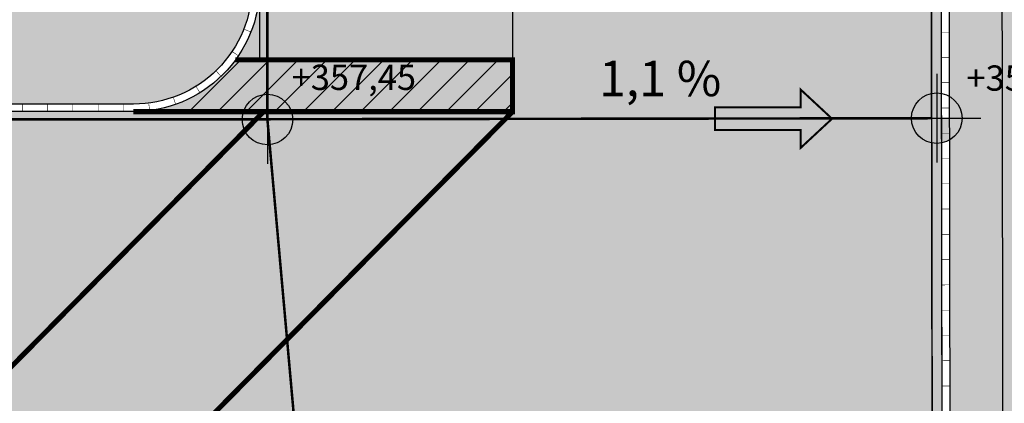
# Model space of a CAD drawing. Units: millimetres. Extents: x 241455 to 366251, y 96236 to 4164668.
# Drawn here: x 334089 to 353570, y 136739 to 144327 of the extents above; entities that cross this region are included whole.
import ezdxf
from ezdxf.enums import TextEntityAlignment as Align

# ---------------------------------------------------------------- set-up
doc = ezdxf.new("R2010")
doc.units = ezdxf.units.MM
doc.linetypes.add('DASHED', pattern=[19.05, 12.7, -6.35])
for name, color, linetype in [('BORDILLO', 204, 'Continuous'), ('CANALETA', 252, 'Continuous'), ('FLECHAS PTE', 7, 'Continuous'), ('MARCAS', 7, 'Continuous'), ('PAVIMENTO', 252, 'Continuous'), ('SOLERA', 204, 'DASHED'), ('SOMBRA', 7, 'Continuous'), ('SOMBRA MURO', 253, 'Continuous'), ('textos', 7, 'Continuous')]:
    doc.layers.add(name, color=color, linetype=linetype)
doc.layers.add('COTAS', color=202, linetype='Continuous', plot=False)
doc.styles.get("Standard").update_dxf_attribs({"font": 'ARIAL.TTF'})

# ---------------------------------------------------------------- blocks, each defined once
blk = doc.blocks.new('PUNTO_COTA')
at = {"layer": 'COTAS'}
h = blk.add_hatch(color=256, dxfattribs=at)
h.paths.add_polyline_path([(243456, 135346, 0.414214), (242956, 134846), (243456, 134846)])
h.paths.add_polyline_path([(243956, 134846), (243456, 134846), (243456, 134346, 0.414214)])
for points in [[(243456, 135721), (243456, 133971)], [(242581, 134846), (244331, 134846)]]:
    blk.add_lwpolyline(points, dxfattribs=at)
blk.add_circle((243456, 134846), 500, dxfattribs=at)
blk = doc.blocks.new('Limite_Bordillo')
at = {"layer": 'BORDILLO', "const_width": 10}
blk.add_lwpolyline([(0, 150), (0, 0)], dxfattribs=at)
blk = doc.blocks.new('Limite_Bordillo_2')
at = {"layer": 'BORDILLO', "const_width": 10}
blk.add_lwpolyline([(0, 0), (0, -150)], dxfattribs=at)
blk = doc.blocks.new('Pendiente')
at = {"const_width": 0.04}
blk.add_lwpolyline([(349815.324, 4164653.958), (349815.324, 4164654.31), (349815.943, 4164653.735), (349815.324, 4164653.16), (349815.324, 4164653.512), (349813.628, 4164653.512), (349813.628, 4164653.958)], close=True, dxfattribs=at)

msp = doc.modelspace()

# ---------------------------------------------------------------- hatches: boundary and pattern name
at = {"layer": 'CANALETA'}
h = msp.add_hatch(dxfattribs=at)
h.set_pattern_fill('AR-SAND', color=256, angle=180, style=0)
h.set_pattern_definition([(217.5, (352083.88, 127782.185), (1.60003, -48.941324), [0, -38.608, 0, -43.18, 0, -41.275]), (187.5, (352083.88, 127782.185), (-44.95233, -71.68251), [0, -20.828, 0, -34.798, 0, -13.335]), (147.5, (352115.123, 127782.185), (-79.099237, -0.14372), [0, -12.7, 0, -45.72, 0, -59.69]), (137.5, (352115.12, 127782.185), (-76.35565, -22.29293), [0, -6.35, 0, -29.972, 0, -34.29])])
h.paths.add_polyline_path([(352284, 173843), (352084, 173643), (352154, 127782), (352355, 127782)])
at = {"layer": 'MARCAS'}
h = msp.add_hatch(color=256, dxfattribs=at)
h.paths.add_polyline_path([(342534, 142508), (343100, 142508), (343840, 143248), (343840, 143531), (343557, 143531)], flags=16)
h.paths.add_polyline_path([(341403, 142508), (341968, 142508), (342992, 143531), (342426, 143531)], flags=17)
h.paths.add_polyline_path([(340271, 142508), (340837, 142508), (341860, 143531), (341295, 143531)], flags=16)
h.paths.add_polyline_path([(339140, 142508), (339706, 142508), (340729, 143531), (340163, 143531)], flags=16)
h.paths.add_polyline_path([(338008, 142508), (338574, 142508), (339598, 143531), (339032, 143531)], flags=16)
h.paths.add_polyline_path([(337443, 142508), (343840, 142508), (343840, 143531), (338466, 143531)])
at = {"layer": 'PAVIMENTO'}
h = msp.add_hatch(dxfattribs=at)
h.set_pattern_fill('AR-B816', color=256, scale=3, angle=343.4407, style=0)
h.set_pattern_definition([(343.440717, (350248.9, 4164576.75), (173.74043, 584.31706), []), (73.440717, (350248.9, 4164576.75), (-410.57663, 758.05749), [609.6, -609.6])])
h.paths.add_polyline_path([(353565, 121581), (353482, 174843), (352432, 174843), (352506, 126957), (348538, 122947), (352368, 119349), (347495, 114162), (343671, 117777), (341453, 115536), (258277, 140263), (256487, 140975), (255462, 141649), (255462, 160908), (251896, 160900), (251982, 145511), (252183, 144247), (252812, 143176), (253653, 141874), (254599, 140960), (256000, 140039), (257933, 139270), (345528, 113229), (347226, 113029), (348922, 113576), (350271, 114306), (351576, 115286), (352772, 116953), (353293, 118596)])
h = msp.add_hatch(dxfattribs=at)
h.set_pattern_fill('AR-HBONE', color=256, scale=3, angle=180, style=0)
h.set_pattern_definition([(225, (285091.8, 136832.02), (-1e-13, -431.0523), [914.4, -304.8]), (315, (284876.28, 136616.5), (-1e-13, -431.0523), [914.4, -304.8])])
h.paths.add_polyline_path([(337435, 150663), (337435, 148663), (337435, 145633, -0.78955), (334585, 145633), (334585, 148719), (334585, 150663, -0.789703)], flags=16)
h.paths.add_polyline_path([(321102, 142200, -0.302646), (320996, 141656), (319475, 140119), (318228, 138859, -0.129539), (317789, 138600, -0.129539), (317279, 138591), (314565, 139255), (305304, 141522, -0.379481), (304926, 142068, -0.379481), (305423, 142508), (314567, 142508), (314567, 142508), (320641, 142508, -0.302646)], flags=16)
h.paths.add_polyline_path([(289331, 150984), (289331, 150925, 0.010271)], flags=16)
edge = h.paths.add_edge_path()
edge.add_arc((337340, 152105), 1350, 0.0022, 89.9175)
edge.add_line((337342, 153455), (333051, 153458))
edge.add_line((333051, 153458), (333051, 144438))
edge.add_line((333051, 144438), (311456, 144438))
edge.add_line((311456, 144438), (311456, 144418))
edge.add_line((311456, 144418), (309806, 144417))
edge.add_line((309806, 144417), (304420, 144417))
edge.add_line((304420, 144417), (290511, 144438))
edge.add_line((290511, 144438), (290511, 144978))
edge.add_line((290511, 144978), (290601, 144978))
edge.add_line((290601, 144978), (290601, 150863))
edge.add_line((290601, 150863), (290511, 150863))
edge.add_line((290511, 150863), (290511, 151633))
edge.add_line((290511, 151633), (290646, 151633))
edge.add_line((290646, 151633), (290646, 152083))
edge.add_line((290646, 152083), (290511, 152083))
edge.add_line((290511, 152083), (290511, 153458))
edge.add_line((290511, 153458), (285942, 153458))
edge.add_arc((285942, 152608), 850, 90, 180)
edge.add_line((285092, 152608), (285092, 146139))
edge.add_arc((286442, 146139), 1350, 180, 256.2464)
edge.add_line((286121, 144828), (318787, 136832))
edge.add_line((318787, 136832), (324553, 142658))
edge.add_line((324553, 142658), (325807, 142658))
edge.add_line((325807, 142658), (336340, 142658))
edge.add_arc((336340, 145008), 2350, 270, 360)
edge.add_line((338690, 145008), (338690, 152105))
edge = h.paths.add_edge_path()
edge.add_line((286481, 147263), (286481, 150984))
edge.add_arc((287906, 150954), 1425, 1.1769, 178.8231, ccw=False)
edge.add_line((289331, 150984), (289331, 147263))
edge.add_arc((287906, 147292), 1425, 181.1769, 358.8231, ccw=False)
at = {"layer": 'SOMBRA'}
h = msp.add_hatch(dxfattribs=at)
h.set_pattern_fill('HONEY', color=252, scale=100, style=0)
h.set_pattern_definition([(0, (446018.38, -166179.33), (476.25, 274.963), [317.5, -635]), (120, (446018.38, -166179.33), (-476.24994, 274.9631), [317.5, -635]), (60, (446018.38, -166179.33), (6e-05, 549.9261), [-635, 317.5])])
h.paths.add_polyline_path([(251419, 174843), (246781, 174843), (246786, 171353, 0.28701), (251453, 168488)])
h.paths.add_polyline_path([(251495, 161049, 0.279011), (246861, 157943), (246948, 144916), (247803, 142377), (249018, 140332), (250339, 138775), (252303, 136951), (253768, 136062), (263321, 133185), (339586, 109855), (344534, 108445), (347712, 108071), (350855, 109085), (352921, 110204), (355117, 111853), (357205, 114762), (358123, 117655), (358463, 121396), (358454, 127709), (355954, 127705), (355880, 174853), (353882, 174852), (353965, 121563), (353688, 118516), (353134, 116771), (351865, 115003), (350487, 113969), (349080, 113207), (347266, 112621), (345447, 112836), (322626, 119620), (257801, 138892), (255814, 139682), (254348, 140646), (253342, 141618), (252472, 142966), (251800, 144109), (251582, 145478)])
msp.add_hatch(color=40, dxfattribs=at).paths.add_polyline_path([(353565, 121581), (353482, 174843), (352432, 174843), (352432, 174843), (352506, 126957), (348538, 122947), (352368, 119349), (347495, 114162), (343671, 117777), (341453, 115536), (258277, 140263), (256487, 140975), (255462, 141649), (255462, 160908), (251896, 160900), (251982, 145511), (252183, 144247), (252812, 143176), (253653, 141874), (254599, 140960), (256000, 140039), (257933, 139270), (345528, 113229), (347226, 113029), (348922, 113576), (350271, 114306), (351576, 115286), (352772, 116953), (353293, 118596)])
h = msp.add_hatch(color=8, dxfattribs=at)
h.paths.add_polyline_path([(352084, 173643), (255812, 173643), (255812, 168497), (255612, 168497), (253054, 168497), (251453, 168488), (251495, 161049), (255612, 161058), (255812, 161058), (255812, 141838), (256650, 141287), (258392, 140594), (323139, 121345), (341351, 115931), (343663, 118266), (348036, 122938), (352155, 127099)])
h.paths.add_polyline_path([(332901, 153608), (337340, 153605, -0.414214), (338840, 152105), (338840, 147781), (338840, 145008, -0.414214), (336340, 142508), (325572, 142508), (324616, 142508), (318834, 136666), (306371, 139717), (286085, 144682, -0.345531), (284942, 146139), (284942, 148598), (284942, 152608, -0.414214), (285942, 153608), (290661, 153608), (290661, 165058), (332901, 165058)], flags=16)
h = msp.add_hatch(color=40, dxfattribs=at)
h.paths.add_polyline_path([(338690, 145008), (338690, 147781), (338690, 152105, 0.413794), (337342, 153455), (332901, 153458), (332901, 151013), (332901, 144828), (332901, 144588), (314661, 144588), (312406, 144588), (311426, 144588), (311306, 144588), (309806, 144567), (306921, 144567), (304421, 144567), (290661, 144588), (290661, 144828), (290751, 144828), (290751, 150863), (290751, 151013), (290661, 151013), (290661, 151483), (290661, 152233), (290661, 153458), (285942, 153458, 0.414214), (285092, 152608), (285092, 148598), (285092, 146139, 0.345531), (286121, 144828), (318787, 136832), (324553, 142658), (325807, 142658), (336340, 142658, 0.414214)])
h.paths.add_polyline_path([(321102, 142200, -0.302646), (320996, 141656), (319475, 140119), (318228, 138859, -0.129539), (317789, 138600, -0.129539), (317279, 138591), (314565, 139255), (305304, 141522, -0.379481), (304926, 142068, -0.379481), (305423, 142508), (314567, 142508), (314567, 142508), (320641, 142508, -0.302646)], flags=16)
h.paths.add_polyline_path([(334585, 145633), (334585, 148719), (334585, 150663, -0.789703), (337435, 150663), (337435, 148663), (337435, 145633, -0.78955)], flags=16)
h.paths.add_polyline_path([(286481, 147263), (286481, 147822), (286481, 150984, -0.979667), (289331, 150984), (289331, 147822), (289331, 147263, -0.979667)], flags=16)
at = {"layer": 'SOMBRA MURO'}
msp.add_hatch(color=252, dxfattribs=at).paths.add_polyline_path([(353482, 174843), (353882, 174843), (353965, 121563), (353688, 118516), (353134, 116771), (351865, 115003), (350487, 113969), (349080, 113207), (347266, 112621), (345447, 112836), (322626, 119620), (257801, 138892), (255814, 139682), (254348, 140646), (253342, 141618), (252472, 142966), (251800, 144109), (251582, 145478), (251496, 160899), (251896, 160901), (251982, 145511), (252183, 144247), (252812, 143176), (253653, 141874), (254599, 140960), (256000, 140039), (257933, 139270), (322740, 120003), (345528, 113229), (347226, 113029), (348922, 113576), (350271, 114306), (351576, 115286), (352772, 116953), (353293, 118596), (353565, 121581)])

# ---------------------------------------------------------------- linework, layer by layer
msp.add_lwpolyline([(251896, 160901), (251982, 145511), (252183, 144247), (252812, 143176), (253653, 141874), (254599, 140960), (256000, 140039), (257933, 139270), (322740, 120003), (345528, 113229), (347226, 113029), (348922, 113576), (350271, 114306), (351576, 115286), (352772, 116953), (353293, 118596), (353565, 121581), (353482, 174843)])
at = {"layer": 'BORDILLO'}
for points in [[(352432, 174843), (352506, 126957), (348538, 122947), (352368, 119349), (347495, 114162), (343671, 117777), (341453, 115536), (323039, 121010), (258277, 140263), (256487, 140975), (255462, 141649), (255462, 160908), (251496, 160899)], [(251993, 161051), (255612, 161058), (255612, 141730), (256557, 141109), (258326, 140405), (323082, 121154), (341409, 115705), (343667, 117986), (347489, 114375), (352156, 119342), (348323, 122943), (352356, 127018), (352283, 173993)], [(352155, 127782), (352355, 127782), (352284, 173843), (352084, 173643)], [(352155, 127783), (352084, 173643)], [(352132, 142378), (352332, 142378)]]:
    msp.add_lwpolyline(points, dxfattribs=at)
at = {"layer": 'BORDILLO', "color": 204}
for points in [[(332901, 153608), (337340, 153605, -0.414214), (338840, 152105), (338840, 147781), (338840, 145008, -0.414214), (336340, 142508), (325572, 142508)], [(332901, 153458), (337340, 153455, -0.414214), (338690, 152105), (338690, 147781), (338690, 145008, -0.414214), (336340, 142658), (325807, 142658)]]:
    msp.add_lwpolyline(points, format="xyb", dxfattribs=at)
at = {"layer": 'CANALETA'}
msp.add_lwpolyline([(255612, 168497), (255812, 168497), (255812, 173643), (352084, 173643), (352155, 127099), (348036, 122938), (348036, 122938), (343663, 118266), (343663, 118266), (341351, 115931), (323139, 121345), (258392, 140594), (256650, 141287), (255812, 141838), (255812, 161058), (255612, 161058)], dxfattribs=at)
at = {"layer": 'MARCAS'}
for points in [[(343840, 143531), (338840, 143531), (338840, 151031), (343840, 151031), (343840, 143531)], [(338466, 143531), (337443, 142508)], [(339032, 143531), (338008, 142508)], [(339598, 143531), (338574, 142508)], [(340163, 143531), (339140, 142508)], [(340729, 143531), (339706, 142508)], [(341295, 143531), (340271, 142508)], [(341860, 143531), (340837, 142508)], [(342426, 143531), (341403, 142508)], [(342992, 143531), (341968, 142508)], [(343557, 143531), (342534, 142508)], [(343840, 143248), (343100, 142508)], [(343840, 142683), (343665, 142508)]]:
    msp.add_lwpolyline(points, dxfattribs=at)
at = {"layer": 'MARCAS', "const_width": 100}
for points in [[(338358, 143531), (343840, 143531), (343840, 142508), (336340, 142508)], [(338916, 142508), (328364, 131847)], [(343840, 142508), (333288, 131847)]]:
    msp.add_lwpolyline(points, dxfattribs=at)
at = {"layer": 'SOLERA', "ltscale": 50, "const_width": 50}
for points in [[(338990, 174843), (338990, 152105), (338990, 147781), (338990, 145008), (338990, 142358), (336340, 142358), (325572, 142358), (284792, 142358)], [(338990, 142358), (352132, 142378)], [(341351, 115931), (338990, 142358)]]:
    msp.add_lwpolyline(points, dxfattribs=at)

# ---------------------------------------------------------------- block references
at = {"layer": 'BORDILLO'}
for name, p, rotation in [('Limite_Bordillo', (338524, 144140), 248.319897921942), ('Limite_Bordillo_2', (352330, 144081), 90.0889974206981), ('Limite_Bordillo', (338291, 143698), 236.1293102847941), ('Limite_Bordillo_2', (352331, 143581), 90.0889974206981), ('Limite_Bordillo', (337971, 143316), 223.9387225171172), ('Limite_Bordillo', (337577, 143009), 211.748121354923), ('Limite_Bordillo_2', (352331, 143081), 90.0889974206981), ('Limite_Bordillo', (337127, 142793), 199.5575484754849), ('Limite_Bordillo', (334142, 142658), 180), ('Limite_Bordillo', (334642, 142658), 180), ('Limite_Bordillo', (335142, 142658), 180), ('Limite_Bordillo', (335642, 142658), 180), ('Limite_Bordillo', (336142, 142658), 180), ('Limite_Bordillo', (336642, 142677), 187.3669426543153), ('Limite_Bordillo_2', (352332, 142581), 90.0889974206981), ('Limite_Bordillo_2', (352333, 142081), 90.0889974206981), ('Limite_Bordillo_2', (352334, 141581), 90.0889974206981), ('Limite_Bordillo_2', (352334, 141081), 90.0889974206981), ('Limite_Bordillo_2', (352335, 140581), 90.0889974206981), ('Limite_Bordillo_2', (352336, 140081), 90.0889974206981), ('Limite_Bordillo_2', (352337, 139581), 90.0889974206981), ('Limite_Bordillo_2', (352338, 139081), 90.0889974206981), ('Limite_Bordillo_2', (352338, 138581), 90.0889974206981), ('Limite_Bordillo_2', (352339, 138081), 90.0889974206981), ('Limite_Bordillo_2', (352340, 137581), 90.0889974206981), ('Limite_Bordillo_2', (352341, 137081), 90.0889974206981)]:
    msp.add_blockref(name, p, dxfattribs=dict(at, rotation=rotation))
at = {"layer": 'COTAS'}
for p in [(95535, 7506), (108777, 7532)]:
    msp.add_blockref('PUNTO_COTA', p, dxfattribs=at)
at = {"layer": 'FLECHAS PTE', "xscale": 1000, "yscale": 1000, "zscale": 1000}
msp.add_blockref('Pendiente', (-349465781, -4164511367), dxfattribs=at)

# ---------------------------------------------------------------- texts
at = {"layer": 'textos'}
msp.add_text('1,1 %%%', height=700, dxfattribs=at).set_placement((347970, 142814), align=Align.RIGHT)
at = {"layer": 'textos', "color": 1, "char_height": 500, "width": 8.69, "attachment_point": 1}
for s, insert in [('+357,45', (339470, 143437)), ('+357,30', (352821, 143423))]:
    msp.add_mtext(s, dxfattribs=dict(at, insert=insert))

doc.saveas('drawing.dxf')
